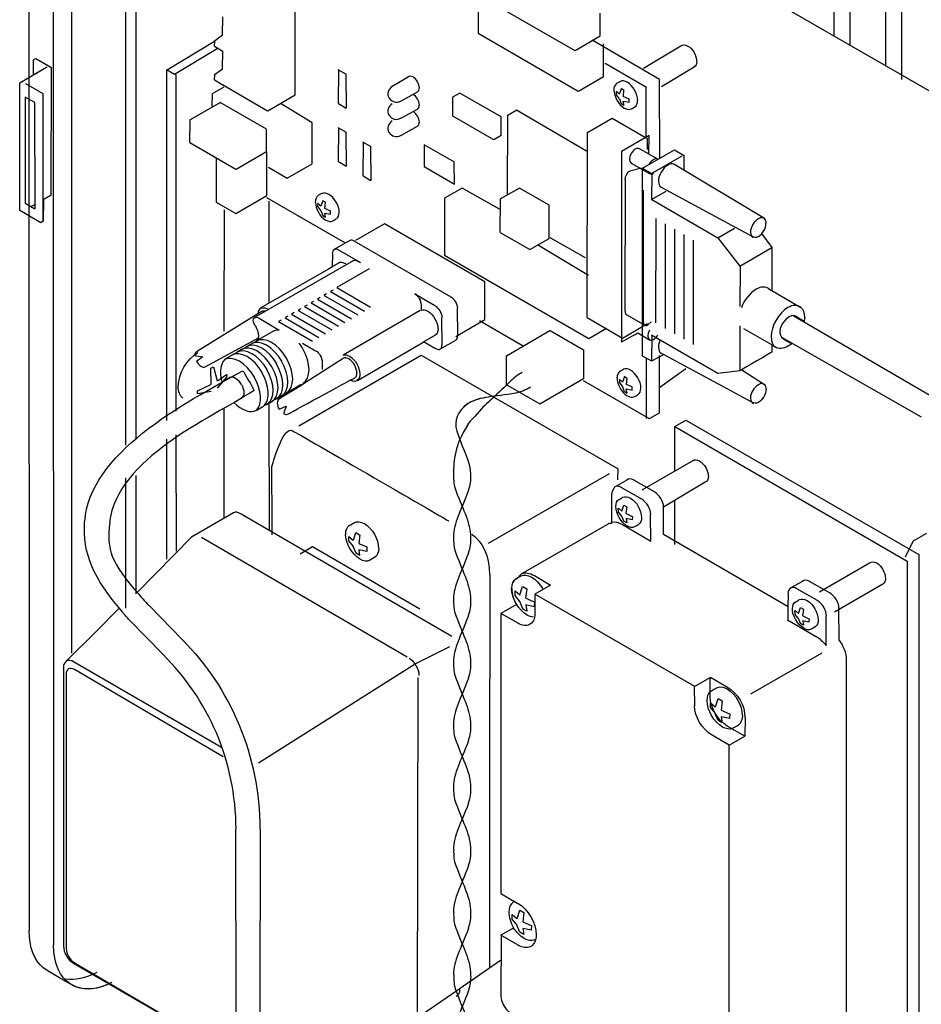
# Model space of a CAD drawing. Extents: x 14 to 203, y 6 to 269.
# Drawn here: x 14 to 70, y 113 to 173 of the extents above; entities that cross this region are included whole.
import ezdxf

# ---------------------------------------------------------------- set-up
doc = ezdxf.new("R2010")
doc.units = 0
doc.header["$MEASUREMENT"] = 0
doc.layers.add('FOREGROUND', color=160, linetype='CONTINUOUS')

msp = doc.modelspace()

# ---------------------------------------------------------------- linework, layer by layer
at = {"layer": 'FOREGROUND', "color": 7}
for p, q in [((68.297, 222.395), (68.291, 169.436)), ((67.316, 221.845), (67.311, 170.259)), ((65.142, 171.494), (65.137, 220.626)), ((64.161, 172.067), (64.156, 220.076)), ((17.456, 134.289), (17.449, 195.136)), ((14.853, 117.273), (14.845, 194.744)), ((16.35, 116.408), (16.339, 193.88)), ((21.402, 147.391), (21.398, 192.856)), ((29.556, 192.087), (73.381, 166.774)), ((20.761, 147.032), (20.756, 191.75)), ((31.146, 168.497), (31.14, 177.079)), ((42.771, 174.397), (48.281, 171.208)), ((42.356, 174.277), (42.345, 172.271)), ((26.684, 173.268), (26.673, 172.138)), ((49.828, 172.099), (49.822, 173.493)), ((26.685, 172.138), (26.182, 171.76)), ((42.356, 172.271), (48.491, 168.722)), ((48.292, 171.208), (49.823, 172.099)), ((26.193, 171.76), (23.255, 169.984)), ((26.193, 171.76), (26.182, 171.476)), ((26.193, 171.476), (26.673, 171.193)), ((53.472, 169.427), (49.345, 171.847)), ((50.039, 169.612), (50.033, 171.618)), ((52.476, 170.127), (54.765, 171.481)), ((26.364, 171.298), (23.741, 169.735)), ((26.685, 171.193), (26.674, 170.063)), ((14.272, 169.228), (15.912, 170.181)), ((15.105, 169.71), (15.1, 170.64)), ((15.923, 170.181), (15.1, 169.71)), ((15.111, 170.64), (15.245, 170.723)), ((15.256, 170.723), (16.173, 170.174)), ((16.184, 170.174), (16.173, 162.348)), ((52.667, 168.934), (50.128, 170.4)), ((55.589, 170.186), (53.578, 168.981)), ((23.752, 169.735), (23.249, 170.018)), ((23.266, 169.984), (23.259, 148.537)), ((23.858, 149.1), (23.85, 169.736)), ((26.685, 170.063), (26.182, 169.685)), ((26.193, 169.685), (26.182, 169.402)), ((34.282, 169.745), (33.78, 170.028)), ((33.791, 170.028), (33.781, 167.963)), ((34.278, 167.68), (34.271, 169.745)), ((38.062, 169.579), (37.077, 168.998)), ((48.502, 168.722), (50.033, 169.612)), ((14.272, 161.402), (14.261, 169.228)), ((15.704, 168.544), (14.645, 169.173)), ((26.775, 168.958), (26.049, 168.546)), ((26.193, 169.402), (26.674, 169.118)), ((26.685, 169.118), (29.445, 167.518)), ((52.657, 165.903), (52.656, 168.934)), ((53.478, 164.615), (53.461, 169.427)), ((14.604, 168.345), (14.593, 161.842)), ((15.194, 168.011), (14.593, 168.345)), ((15.709, 160.718), (15.693, 168.544)), ((26.06, 168.546), (26.043, 167.78)), ((29.456, 167.518), (31.14, 168.497)), ((37.612, 168.109), (38.636, 168.671)), ((41.239, 168.6), (40.774, 168.338)), ((40.785, 168.338), (40.774, 167.204)), ((43.764, 167.142), (41.228, 168.6)), ((50.813, 168.687), (50.802, 168.492)), ((51.009, 168.523), (50.802, 168.687)), ((50.813, 168.492), (50.998, 168.244)), ((51.126, 168.867), (50.998, 168.523)), ((51.295, 168.77), (51.115, 168.867)), ((51.607, 168.229), (51.24, 168.384)), ((51.251, 168.384), (51.284, 168.77)), ((15.2, 161.508), (15.189, 168.011)), ((26.561, 168.012), (24.673, 166.928)), ((29.393, 166.377), (26.55, 168.012)), ((32.185, 166.777), (30.277, 167.94)), ((33.792, 167.963), (34.272, 167.68)), ((51.009, 168.244), (51.115, 167.951)), ((51.126, 167.951), (51.284, 167.853)), ((51.295, 167.853), (51.24, 168.105)), ((51.251, 168.105), (51.596, 168.033)), ((51.602, 168.033), (51.596, 168.229)), ((37.612, 167.054), (38.636, 167.617)), ((40.785, 167.204), (43.3, 165.746)), ((43.759, 166.008), (43.753, 167.142)), ((44.722, 167.54), (44.14, 167.21)), ((44.151, 167.21), (44.14, 162.368)), ((49.001, 165.045), (44.711, 167.54)), ((24.684, 166.928), (24.673, 165.565)), ((32.18, 164.265), (32.174, 166.777)), ((37.612, 166), (38.636, 166.563)), ((50.569, 167.036), (49.016, 166.146)), ((52.744, 165.781), (50.558, 167.036)), ((29.388, 165.013), (29.382, 166.377)), ((34.284, 166.181), (33.782, 166.465)), ((33.793, 166.465), (33.783, 164.4)), ((34.279, 164.116), (34.273, 166.181)), ((43.311, 165.746), (43.754, 166.008)), ((49.027, 166.146), (49.017, 154.841)), ((52.841, 165.994), (51.134, 165.015)), ((52.821, 164.85), (52.83, 165.994)), ((24.684, 165.565), (27.505, 163.929)), ((35.791, 165.31), (35.289, 165.594)), ((35.301, 165.594), (35.29, 163.529)), ((35.787, 163.245), (35.78, 165.31)), ((40.904, 164.358), (39.035, 165.432)), ((39.046, 165.432), (39.036, 164.096)), ((52.739, 165.144), (52.733, 165.781)), ((27.516, 163.929), (29.382, 165.013)), ((29.408, 162.319), (29.402, 165.005)), ((51.145, 165.015), (51.134, 153.342)), ((52.832, 164.845), (52.236, 165.186)), ((52.427, 163.989), (54.382, 165.123)), ((53.363, 164.54), (52.815, 164.85)), ((52.983, 163.665), (54.861, 164.752)), ((54.393, 165.123), (54.942, 164.799)), ((54.953, 164.799), (54.952, 163.921)), ((26.308, 164.596), (26.297, 161.91)), ((30.655, 163.382), (32.174, 164.265)), ((33.794, 164.4), (34.274, 164.116)), ((39.047, 164.096), (40.894, 163.022)), ((40.899, 163.022), (40.893, 164.358)), ((51.733, 164.306), (52.845, 163.661)), ((59.902, 160.903), (54.347, 164.246)), ((29.508, 164.064), (30.644, 163.382)), ((35.301, 163.529), (35.781, 163.245)), ((52.365, 163.987), (51.647, 163.819)), ((52.427, 152.485), (52.416, 163.989)), ((52.425, 163.989), (52.977, 163.665)), ((52.988, 163.665), (52.977, 162.069)), ((51.355, 163.294), (51.344, 155.231)), ((16.184, 162.348), (15.699, 162.062)), ((27.507, 161.218), (29.402, 162.319)), ((41.38, 162.78), (40.289, 162.156)), ((43.663, 161.481), (41.369, 162.78)), ((44.887, 162.772), (43.69, 162.087)), ((46.71, 161.719), (44.876, 162.772)), ((52.472, 162.649), (52.461, 154.586)), ((52.983, 162.069), (53.883, 162.592)), ((53.571, 162.826), (59.157, 159.803)), ((14.604, 161.842), (15.189, 161.508)), ((15.167, 161.752), (14.955, 161.649)), ((15.71, 162.062), (15.693, 160.739)), ((26.308, 161.91), (27.495, 161.218)), ((29.383, 162.207), (34.212, 159.416)), ((29.555, 155.722), (29.555, 161.969)), ((32.524, 161.823), (32.513, 161.627)), ((32.72, 161.659), (32.513, 161.823)), ((32.837, 162.003), (32.709, 161.659)), ((33.006, 161.905), (32.826, 162.003)), ((32.962, 161.519), (32.995, 161.905)), ((40.3, 162.156), (40.289, 158.673)), ((43.701, 162.087), (43.69, 160.062)), ((46.705, 159.694), (46.699, 161.719)), ((52.988, 162.069), (57.038, 159.724)), ((15.559, 160.656), (14.261, 161.402)), ((26.781, 161.441), (26.777, 154.001)), ((32.524, 161.627), (32.709, 161.38)), ((32.72, 161.38), (32.826, 161.086)), ((32.837, 161.086), (32.995, 160.989)), ((33.318, 161.364), (32.951, 161.519)), ((33.006, 160.989), (32.951, 161.24)), ((32.962, 161.24), (33.307, 161.169)), ((33.313, 161.169), (33.307, 161.364)), ((15.704, 160.739), (15.548, 160.656)), ((36.615, 160.58), (34.828, 159.555)), ((42.771, 157.025), (36.604, 160.58)), ((53.236, 160.918), (53.229, 154.512)), ((53.811, 160.586), (53.804, 154.18)), ((43.701, 160.062), (45.514, 159.009)), ((54.386, 160.254), (54.379, 153.849)), ((54.96, 159.922), (54.954, 153.517)), ((57.043, 159.724), (58.061, 160.315)), ((59.708, 159.985), (60.344, 159.126)), ((34.492, 159.562), (33.531, 159.014)), ((40.699, 156.102), (34.761, 159.524)), ((45.525, 159.009), (46.7, 159.694)), ((46.048, 159.273), (49.121, 157.448)), ((48.937, 158.496), (46.769, 159.724)), ((55.535, 159.591), (55.528, 153.185)), ((57.049, 159.724), (58.388, 157.991)), ((33.423, 158.745), (33.412, 157.96)), ((35.161, 158.19), (33.807, 158.969)), ((40.3, 158.673), (49.128, 153.569)), ((58.394, 157.991), (60.353, 159.126)), ((60.355, 159.126), (60.344, 156.496)), ((34.552, 158.243), (28.655, 154.845)), ((33.875, 158.213), (33.19, 157.822)), ((34.229, 158.147), (34.239, 158.134)), ((33.418, 157.96), (29.039, 155.437)), ((35.68, 157.828), (33.685, 156.681)), ((58.399, 157.991), (58.389, 155.51)), ((42.766, 154.717), (42.76, 157.025)), ((33.069, 156.296), (32.9, 156.203)), ((33.467, 156.525), (33.298, 156.433)), ((33.309, 156.433), (35.38, 155.231)), ((33.696, 156.681), (35.766, 155.479)), ((39.744, 155.547), (38.473, 156.274)), ((60.155, 156.603), (60.335, 156.496)), ((60.355, 156.496), (62.115, 155.468)), ((32.273, 155.836), (32.105, 155.744)), ((32.116, 155.744), (34.187, 154.542)), ((32.671, 156.066), (32.503, 155.974)), ((32.514, 155.974), (34.584, 154.772)), ((32.912, 156.203), (34.982, 155.002)), ((28.859, 155.063), (25.089, 152.747)), ((29.098, 155.212), (28.848, 155.063)), ((31.08, 155.147), (30.912, 155.055)), ((30.923, 155.055), (32.994, 153.853)), ((31.478, 155.377), (31.31, 155.285)), ((31.321, 155.285), (33.391, 154.083)), ((31.875, 155.607), (31.707, 155.515)), ((31.718, 155.515), (33.789, 154.313)), ((38.805, 155.266), (34.075, 152.538)), ((38.869, 155.613), (38.858, 155.298)), ((41.103, 153.719), (41.092, 155.402)), ((28.938, 154.809), (30.159, 154.07)), ((30.284, 154.688), (30.116, 154.596)), ((30.127, 154.596), (32.198, 153.394)), ((30.682, 154.918), (30.514, 154.826)), ((30.525, 154.826), (32.596, 153.624)), ((40.148, 153.163), (40.137, 154.847)), ((40.995, 153.691), (42.76, 154.717)), ((42.434, 154.665), (45.121, 153.112)), ((49.028, 154.841), (51.192, 153.585)), ((51.203, 153.585), (52.733, 154.475)), ((51.46, 155.014), (52.562, 154.372)), ((52.775, 154.411), (52.952, 154.585)), ((70.277, 149.927), (61.648, 154.958)), ((62.333, 154.608), (61.887, 154.863)), ((29.773, 153.985), (28.82, 153.439)), ((44.094, 152.504), (46.752, 154.045)), ((46.758, 154.045), (48.803, 152.861)), ((49.139, 153.569), (50.208, 154.192)), ((52.13, 153.899), (52.845, 153.48)), ((58.394, 154.326), (58.389, 151.585)), ((60.341, 153.165), (58.636, 154.147)), ((25.629, 151.832), (28.885, 153.601)), ((28.499, 153.244), (28.188, 153.073)), ((28.679, 153.309), (28.647, 153.309)), ((31.586, 153.277), (32.389, 152.811)), ((34.959, 150.986), (39.034, 153.349)), ((39.694, 153.747), (39.01, 153.355)), ((39.046, 153.349), (39.743, 152.94)), ((40.044, 152.921), (40.98, 153.461)), ((52.988, 153.757), (52.977, 152.161)), ((57.049, 151.412), (52.977, 153.757)), ((60.942, 153.635), (69.501, 148.758)), ((61.163, 153.475), (61.552, 153.244)), ((27.876, 152.886), (27.565, 152.714)), ((27.9, 152.899), (27.588, 152.727)), ((28.475, 153.232), (28.165, 153.059)), ((48.814, 152.861), (48.804, 151.084)), ((53.571, 152.661), (53.716, 152.577)), ((60.355, 153.158), (60.344, 152.72)), ((60.58, 153.03), (60.344, 153.158)), ((24.996, 152.527), (25.47, 152.43)), ((25.481, 152.43), (25.09, 152.152)), ((27.319, 152.563), (26.937, 152.351)), ((31.357, 148.202), (38.863, 152.542)), ((34.088, 152.34), (31.528, 150.693)), ((38.869, 152.542), (50.897, 145.594)), ((44.094, 150.727), (44.083, 152.504)), ((52.988, 152.161), (52.416, 152.485)), ((52.661, 148.652), (52.66, 152.368)), ((53.727, 152.577), (52.977, 152.161)), ((53.467, 149.011), (53.466, 152.516)), ((59.168, 149.638), (53.716, 152.577)), ((25.993, 150.741), (25.964, 151.734)), ((26.132, 151.823), (26.36, 150.957)), ((55.077, 151.694), (53.49, 150.548)), ((58.4, 151.585), (57.038, 151.412)), ((58.508, 151.649), (58.389, 151.585)), ((58.516, 151.649), (59.891, 150.738)), ((26.942, 151.181), (26.36, 150.526)), ((26.372, 150.957), (26.936, 151.36)), ((26.657, 150.905), (27.108, 151.171)), ((34.543, 151.022), (34.773, 151.134)), ((48.815, 151.084), (46.134, 149.542)), ((48.795, 150.989), (52.839, 148.652)), ((51.005, 151.05), (50.994, 150.855)), ((51.201, 150.886), (50.994, 151.05)), ((51.005, 150.855), (51.19, 150.607)), ((51.318, 151.23), (51.19, 150.886)), ((51.487, 151.133), (51.307, 151.23)), ((51.443, 150.747), (51.476, 151.133)), ((25.993, 150.311), (25.149, 150.164)), ((25.16, 150.343), (25.982, 150.741)), ((31.539, 150.693), (30.14, 149.838)), ((30.635, 150.236), (31.471, 150.731)), ((31.482, 150.731), (31.528, 150.693)), ((46.145, 149.542), (44.083, 150.727)), ((51.201, 150.607), (51.307, 150.314)), ((51.318, 150.314), (51.476, 150.216)), ((51.799, 150.592), (51.432, 150.747)), ((51.487, 150.216), (51.432, 150.467)), ((51.443, 150.467), (51.788, 150.396)), ((51.794, 150.396), (51.788, 150.592)), ((27.851, 149.902), (27.379, 149.637)), ((29.409, 149.531), (29.703, 149.704)), ((29.437, 149.544), (29.726, 149.717)), ((30.008, 149.876), (30.302, 150.049)), ((30.036, 149.89), (30.325, 150.063)), ((26.774, 149.245), (26.773, 147.9)), ((28.786, 149.168), (29.127, 149.371)), ((29.558, 141.815), (29.557, 149.509)), ((30.164, 149.221), (30.583, 149.411)), ((30.595, 149.411), (30.425, 148.942)), ((52.85, 148.652), (53.461, 149.011)), ((54.409, 148.177), (55.07, 148.565)), ((55.076, 148.565), (69.346, 140.323)), ((26.773, 147.9), (26.77, 142.544)), ((54.412, 145.433), (54.398, 148.177)), ((54.404, 148.177), (68.633, 139.911)), ((23.259, 147.384), (23.257, 140.041)), ((23.861, 140.524), (23.858, 147.657)), ((52.398, 144.283), (55.486, 146.069)), ((50.908, 145.594), (50.898, 144.903)), ((20.762, 137.037), (20.761, 145.023)), ((21.403, 137.917), (21.403, 145.16)), ((42.995, 141.016), (50.395, 145.292)), ((51.471, 144.886), (50.742, 144.481)), ((53.168, 144.163), (51.9, 144.889)), ((52.386, 143.711), (51.118, 144.438)), ((56.27, 144.749), (53.714, 143.218)), ((50.533, 143.993), (50.522, 143.189)), ((54.412, 140.935), (54.398, 143.679)), ((50.533, 143.189), (50.522, 142.225)), ((50.95, 142.945), (50.939, 143.156)), ((50.95, 143.156), (51.15, 142.979)), ((51.161, 142.979), (51.276, 143.351)), ((51.281, 143.351), (51.459, 143.245)), ((51.47, 143.245), (51.411, 142.828)), ((53.714, 141.548), (53.703, 143.218)), ((27.37, 142.883), (24.784, 141.394)), ((40.748, 135.299), (27.839, 142.793)), ((51.161, 142.678), (50.939, 142.945)), ((51.287, 142.361), (51.15, 142.678)), ((51.807, 142.45), (51.411, 142.527)), ((51.422, 142.828), (51.796, 142.661)), ((51.422, 142.527), (51.459, 142.256)), ((51.807, 142.661), (51.796, 142.45)), ((52.926, 141.15), (52.921, 142.766)), ((50.379, 142.218), (45.05, 139.152)), ((51.207, 142.153), (52.93, 141.151)), ((51.47, 142.256), (51.276, 142.361)), ((24.795, 141.394), (21.457, 137.999)), ((38.01, 134.029), (25.4, 141.376)), ((34.437, 141.153), (34.426, 141.423)), ((34.437, 141.423), (34.697, 141.197)), ((34.708, 141.197), (34.858, 141.673)), ((34.864, 141.673), (35.092, 141.538)), ((35.103, 141.538), (35.032, 141.003)), ((61.342, 137.127), (53.703, 141.548)), ((69.822, 141.605), (68.957, 141.126)), ((31.441, 140.361), (32.2, 140.806)), ((32.205, 140.806), (38.781, 137.005)), ((34.708, 140.81), (34.426, 141.153)), ((34.869, 140.405), (34.697, 140.81)), ((35.536, 140.519), (35.032, 140.617)), ((35.043, 141.003), (35.525, 140.789)), ((35.043, 140.617), (35.092, 140.269)), ((35.535, 140.789), (35.525, 140.519)), ((68.993, 141.126), (68.511, 140.163)), ((35.103, 140.269), (34.858, 140.405)), ((69.357, 140.323), (69.346, 107.97)), ((63.275, 138.038), (66.333, 139.806)), ((68.644, 139.911), (68.633, 107.558)), ((45.8, 139.031), (46.776, 138.448)), ((44.914, 137.852), (45.075, 138.361)), ((45.081, 138.361), (45.326, 138.217)), ((45.337, 138.217), (45.261, 137.645)), ((46.784, 138.449), (45.824, 137.897)), ((62.232, 138.676), (61.516, 138.276)), ((63.145, 137.499), (61.877, 138.225)), ((63.927, 137.951), (62.659, 138.677)), ((67.157, 138.511), (64.179, 136.798)), ((44.624, 137.805), (44.613, 138.094)), ((44.914, 137.438), (44.613, 137.805)), ((44.624, 138.094), (44.903, 137.852)), ((45.272, 137.645), (45.788, 137.415)), ((55.622, 132.244), (45.822, 137.897)), ((45.835, 137.897), (45.822, 136.715)), ((61.342, 137.91), (61.331, 137.127)), ((20.332, 137.009), (18.931, 135.59)), ((22.186, 137.196), (24.228, 135.1)), ((44.704, 137.269), (43.741, 136.72)), ((45.086, 137.004), (44.903, 137.438)), ((45.337, 136.859), (45.075, 137.004)), ((45.799, 137.126), (45.261, 137.231)), ((45.272, 137.231), (45.326, 136.859)), ((45.799, 137.415), (45.788, 137.126)), ((61.337, 137.127), (61.331, 136.24)), ((61.984, 136.711), (62.099, 137.082)), ((62.104, 137.082), (62.281, 136.977)), ((62.292, 136.977), (62.234, 136.56)), ((64.473, 135.12), (64.462, 137.006)), ((44.796, 136.116), (43.74, 136.72)), ((43.752, 136.72), (43.74, 119.558)), ((61.772, 136.677), (61.761, 136.888)), ((61.984, 136.409), (61.761, 136.677)), ((61.772, 136.888), (61.973, 136.711)), ((62.11, 136.092), (61.973, 136.409)), ((62.245, 136.56), (62.619, 136.393)), ((62.63, 136.393), (62.619, 136.182)), ((63.686, 134.724), (63.68, 136.554)), ((23.055, 134.198), (20.984, 136.296)), ((61.31, 136.316), (63.032, 135.318)), ((62.292, 135.987), (62.099, 136.092)), ((62.63, 136.182), (62.234, 136.259)), ((62.245, 136.259), (62.281, 135.987)), ((18.931, 135.59), (17.178, 133.856)), ((40.587, 134.676), (38.546, 133.637)), ((59.063, 131.783), (63.432, 134.308)), ((16.949, 133.366), (16.946, 128.823)), ((16.949, 133.394), (16.949, 133.366)), ((17.178, 133.856), (17.102, 133.781)), ((17.15, 133.804), (17.109, 133.781)), ((26.635, 128.499), (17.549, 133.747)), ((38.558, 133.637), (28.888, 127.531)), ((64.929, 106.626), (64.918, 133.846)), ((17.111, 132.986), (17.107, 123.287)), ((26.723, 127.926), (17.609, 133.28)), ((38.629, 112.051), (38.682, 132.786)), ((55.617, 132.244), (56.57, 132.797)), ((56.577, 131.613), (56.566, 132.795)), ((56.581, 132.803), (57.625, 132.197)), ((55.623, 131.062), (55.611, 132.244)), ((56.598, 130.947), (56.587, 131.236)), ((56.888, 130.58), (56.587, 130.947)), ((56.598, 131.236), (56.877, 130.994)), ((56.888, 130.994), (57.05, 131.503)), ((57.055, 131.503), (57.3, 131.359)), ((57.311, 131.359), (57.235, 130.787)), ((57.061, 130.146), (56.877, 130.58)), ((57.774, 130.268), (57.235, 130.373)), ((57.246, 130.787), (57.763, 130.557)), ((57.246, 130.373), (57.3, 130.001)), ((57.774, 130.557), (57.763, 130.268)), ((58.71, 130.337), (58.699, 129.2)), ((57.311, 130.001), (57.05, 130.146)), ((58.693, 129.191), (57.603, 129.817)), ((57.743, 128.64), (56.649, 129.266)), ((57.737, 128.64), (58.692, 129.195)), ((16.946, 128.823), (16.938, 116.337)), ((57.738, 111.481), (57.732, 128.64)), ((17.107, 123.287), (17.104, 116.189)), ((27.515, 112.289), (27.509, 123.49)), ((28.99, 123.49), (28.985, 112.289)), ((43.751, 119.558), (44.583, 119.071)), ((44.588, 119.071), (44.793, 118.95)), ((44.446, 117.985), (44.435, 118.275)), ((44.446, 118.275), (44.725, 118.032)), ((44.736, 118.032), (44.898, 118.542)), ((44.903, 118.542), (45.149, 118.397)), ((45.16, 118.397), (45.083, 117.825)), ((44.736, 117.618), (44.435, 117.985)), ((45.094, 117.825), (45.611, 117.596)), ((44.53, 117.46), (43.743, 116.996)), ((44.909, 117.184), (44.725, 117.618)), ((45.16, 117.039), (44.898, 117.184)), ((45.622, 117.306), (45.083, 117.412)), ((45.094, 117.412), (45.149, 117.039)), ((45.622, 117.596), (45.611, 117.306)), ((44.804, 116.39), (43.742, 116.996)), ((43.754, 116.996), (43.75, 113.237)), ((17.561, 115.278), (27.135, 109.744)), ((17.625, 115.307), (27.211, 109.709)), ((40.712, 113.391), (43.722, 115.469)), ((38.755, 112.041), (40.712, 113.391))]:
    msp.add_line(p, q, dxfattribs=at)
for points in [[(54.776, 171.481), (54.875, 171.575), (55.021, 171.582), (55.198, 171.48)], [(55.209, 171.48), (55.509, 171.307), (55.741, 170.886), (55.741, 170.54)], [(55.752, 170.54), (55.752, 170.364), (55.679, 170.242), (55.578, 170.186)], [(38.372, 169.582), (38.245, 169.655), (38.121, 169.649), (38.051, 169.579)], [(38.755, 168.917), (38.755, 169.162), (38.572, 169.459), (38.361, 169.582)], [(37.088, 168.998), (36.842, 168.856), (36.747, 168.542), (36.889, 168.297)], [(50.828, 169.166), (50.732, 169.094), (50.664, 168.96), (50.664, 168.778)], [(51.078, 169.312), (51.035, 169.292), (50.857, 169.197), (50.817, 169.166)], [(51.5, 169.255), (51.338, 169.348), (51.179, 169.363), (51.066, 169.312)], [(52.133, 168.159), (52.133, 168.562), (51.839, 169.053), (51.489, 169.255)], [(38.755, 167.863), (38.755, 168.107), (38.572, 168.405), (38.361, 168.527)], [(38.642, 168.671), (38.709, 168.712), (38.744, 168.797), (38.744, 168.917)], [(50.675, 168.778), (50.675, 168.375), (50.947, 167.884), (51.296, 167.682)], [(37.088, 167.944), (36.842, 167.802), (36.747, 167.488), (36.889, 167.242)], [(36.9, 168.297), (37.042, 168.051), (37.355, 167.967), (37.601, 168.109)], [(38.642, 167.617), (38.709, 167.658), (38.744, 167.743), (38.744, 167.863)], [(51.746, 167.633), (51.782, 167.652), (51.912, 167.734), (51.947, 167.756)], [(51.958, 167.756), (52.066, 167.824), (52.122, 167.964), (52.122, 168.159)], [(36.9, 167.242), (37.042, 166.997), (37.355, 166.912), (37.601, 167.054)], [(38.755, 166.809), (38.755, 167.053), (38.572, 167.351), (38.361, 167.473)], [(51.302, 167.682), (51.472, 167.584), (51.621, 167.573), (51.735, 167.633)], [(37.088, 166.89), (36.842, 166.748), (36.747, 166.434), (36.889, 166.188)], [(38.642, 166.563), (38.709, 166.604), (38.744, 166.689), (38.744, 166.809)], [(36.9, 166.188), (37.042, 165.942), (37.355, 165.858), (37.601, 166)], [(51.734, 164.894), (51.594, 164.65), (51.584, 164.387), (51.727, 164.305)], [(52.242, 165.186), (52.099, 165.269), (51.864, 165.137), (51.723, 164.894)], [(53.359, 164.542), (53.216, 164.624), (52.981, 164.492), (52.84, 164.249)], [(53.984, 164.189), (53.666, 164.006), (53.398, 163.561), (53.398, 163.194)], [(54.353, 164.246), (54.252, 164.287), (54.116, 164.272), (53.973, 164.189)], [(51.658, 163.819), (51.48, 163.765), (51.344, 163.487), (51.344, 163.294)], [(52.856, 163.661), (52.928, 163.619), (53.01, 163.632), (53.104, 163.685)], [(53.409, 163.194), (53.409, 163.015), (53.46, 162.887), (53.56, 162.826)], [(32.539, 162.302), (32.443, 162.229), (32.374, 162.096), (32.374, 161.913)], [(32.789, 162.447), (32.746, 162.428), (32.568, 162.332), (32.528, 162.302)], [(33.211, 162.39), (33.049, 162.484), (32.889, 162.499), (32.777, 162.447)], [(33.844, 161.295), (33.844, 161.698), (33.549, 162.188), (33.2, 162.39)], [(32.385, 161.913), (32.385, 161.51), (32.658, 161.019), (33.007, 160.818)], [(33.669, 160.891), (33.777, 160.96), (33.833, 161.099), (33.833, 161.295)], [(33.012, 160.818), (33.183, 160.719), (33.332, 160.708), (33.446, 160.769)], [(33.457, 160.769), (33.493, 160.788), (33.623, 160.869), (33.658, 160.891)], [(59.524, 160.895), (59.261, 160.744), (59.038, 160.376), (59.038, 160.073)], [(59.89, 160.903), (59.803, 160.979), (59.663, 160.982), (59.513, 160.895)], [(59.524, 159.799), (59.786, 159.95), (59.988, 160.318), (59.988, 160.621)], [(59.999, 160.621), (59.999, 160.75), (59.949, 160.846), (59.891, 160.903)], [(59.049, 160.073), (59.049, 159.897), (59.11, 159.782), (59.221, 159.746)], [(34.772, 159.524), (34.665, 159.586), (34.556, 159.594), (34.481, 159.562)], [(59.168, 159.803), (59.249, 159.777), (59.403, 159.735), (59.513, 159.799)], [(33.542, 159.014), (33.467, 158.972), (33.412, 158.876), (33.412, 158.745)], [(33.818, 158.969), (33.703, 159.035), (33.588, 159.04), (33.515, 158.994)], [(33.796, 158.198), (33.907, 158.255), (34.052, 158.242), (34.218, 158.147)], [(35.161, 158.19), (34.742, 158.413), (34.812, 158.368), (34.541, 158.243)], [(38.467, 156.308), (38.687, 156.177), (38.858, 155.867), (38.858, 155.613)], [(59.388, 156.573), (59.002, 156.35), (58.655, 155.91), (58.48, 155.444)], [(60.171, 156.602), (59.983, 156.754), (59.694, 156.756), (59.377, 156.573)], [(41.103, 155.402), (41.103, 155.66), (40.911, 155.973), (40.688, 156.102)], [(29.05, 155.437), (28.939, 155.377), (28.856, 155.248), (28.848, 155.063)], [(29.316, 155.231), (29.234, 155.253), (29.152, 155.249), (29.087, 155.212)], [(29.092, 155.412), (29.2, 155.455), (29.334, 155.436), (29.487, 155.348)], [(38.869, 155.298), (38.978, 155.341), (39.107, 155.324), (39.26, 155.235)], [(39.271, 155.235), (39.616, 155.036), (39.885, 154.552), (39.885, 154.154)], [(40.148, 154.847), (40.148, 155.104), (39.956, 155.418), (39.733, 155.547)], [(51.355, 155.231), (51.355, 155.124), (51.387, 155.042), (51.454, 155.012)], [(61.335, 155.45), (60.769, 155.123), (60.299, 154.328), (60.299, 153.675)], [(62.117, 155.478), (61.929, 155.63), (61.641, 155.632), (61.324, 155.45)], [(62.126, 155.468), (62.268, 155.348), (62.349, 155.146), (62.349, 154.858)], [(28.648, 154.422), (28.527, 154.635), (28.545, 154.769), (28.633, 154.826)], [(28.639, 154.826), (28.714, 154.875), (28.825, 154.869), (28.927, 154.809)], [(52.472, 154.586), (52.472, 154.484), (52.5, 154.404), (52.565, 154.377)], [(61.416, 154.885), (61.098, 154.701), (60.788, 154.252), (60.829, 153.886)], [(61.898, 154.863), (61.795, 154.984), (61.607, 155.001), (61.405, 154.885)], [(62.36, 154.858), (62.36, 154.777), (62.341, 154.693), (62.328, 154.608)], [(28.765, 154.244), (28.729, 154.307), (28.677, 154.365), (28.637, 154.422)], [(28.758, 153.396), (28.963, 153.514), (28.956, 153.894), (28.754, 154.244)], [(30.164, 154.07), (30.022, 154.079), (29.884, 154.052), (29.768, 153.985)], [(39.896, 154.154), (39.896, 153.947), (39.809, 153.804), (39.691, 153.747)], [(51.145, 153.342), (51.145, 153.342), (52.116, 153.893), (52.119, 153.899)], [(52.573, 154.372), (52.627, 154.343), (52.687, 154.351), (52.764, 154.411)], [(52.851, 154.068), (52.711, 153.825), (52.702, 153.561), (52.844, 153.479)], [(60.84, 153.886), (60.862, 153.691), (61, 153.579), (61.152, 153.475)], [(30.014, 152), (29.507, 152.879), (28.673, 153.353), (28.165, 153.059)], [(30.314, 152.173), (29.807, 153.051), (28.972, 153.526), (28.464, 153.232)], [(28.658, 153.309), (28.602, 153.295), (28.538, 153.274), (28.488, 153.244)], [(28.775, 153.405), (28.723, 153.375), (28.665, 153.338), (28.627, 153.29)], [(28.896, 153.601), (28.843, 153.399), (28.712, 153.392), (28.668, 153.309)], [(30.613, 152.346), (30.106, 153.224), (29.272, 153.699), (28.764, 153.405)], [(31.618, 152.926), (31.548, 153.047), (31.46, 153.161), (31.38, 153.266)], [(40.991, 153.461), (41.06, 153.504), (41.092, 153.593), (41.092, 153.719)], [(52.856, 153.48), (52.998, 153.398), (53.215, 153.527), (53.356, 153.77)], [(53.501, 153.455), (53.439, 153.314), (53.398, 153.166), (53.398, 153.029)], [(60.31, 153.675), (60.31, 153.366), (60.401, 153.144), (60.569, 153.03)], [(61.563, 153.244), (61.489, 153.182), (61.402, 153.128), (61.324, 153.083)], [(23.98, 150.627), (23.98, 151.388), (24.508, 152.313), (25.167, 152.693)], [(25.1, 152.747), (25.033, 152.709), (24.988, 152.628), (24.985, 152.527)], [(29.116, 151.481), (28.608, 152.36), (27.774, 152.834), (27.266, 152.541)], [(27.576, 152.714), (27.525, 152.684), (27.467, 152.647), (27.429, 152.599)], [(27.6, 152.727), (27.548, 152.697), (27.49, 152.66), (27.449, 152.618)], [(29.415, 151.654), (28.908, 152.533), (28.074, 153.007), (27.565, 152.714)], [(29.715, 151.827), (29.208, 152.706), (28.373, 153.18), (27.865, 152.886)], [(28.059, 152.963), (28.003, 152.949), (27.939, 152.928), (27.889, 152.899)], [(28.176, 153.059), (28.123, 153.029), (28.064, 152.991), (28.026, 152.942)], [(28.199, 153.073), (28.147, 153.043), (28.089, 153.006), (28.048, 152.963)], [(31.61, 150.803), (32.118, 151.097), (32.114, 152.047), (31.607, 152.926)], [(32.4, 152.811), (32.623, 152.682), (32.793, 152.368), (32.793, 152.111)], [(39.754, 152.94), (39.87, 152.873), (39.963, 152.869), (40.033, 152.921)], [(40.016, 152.897), (40.094, 152.938), (40.137, 153.03), (40.137, 153.163)], [(53.409, 153.029), (53.409, 152.85), (53.46, 152.722), (53.56, 152.661)], [(60.355, 152.72), (60.355, 152.72), (58.499, 151.649), (58.505, 151.649)], [(61.335, 153.083), (61.036, 152.911), (60.756, 152.903), (60.569, 153.03)], [(25.101, 152.152), (25.253, 151.888), (25.475, 151.75), (25.618, 151.832)], [(26.948, 152.351), (26.57, 152.133), (26.462, 151.55), (26.646, 150.905)], [(28.645, 151.194), (28.138, 152.073), (27.303, 152.547), (26.795, 152.254)], [(27.46, 152.618), (27.411, 152.605), (27.353, 152.587), (27.308, 152.563)], [(30.313, 150.049), (30.821, 150.343), (30.81, 151.294), (30.303, 152.173)], [(30.612, 150.224), (31.12, 150.517), (31.11, 151.467), (30.602, 152.346)], [(32.804, 152.111), (32.804, 152.111), (32.793, 151.646), (32.796, 151.652)], [(34.075, 152.535), (34.184, 152.577), (34.318, 152.559), (34.471, 152.47)], [(34.782, 151.938), (34.59, 152.27), (34.269, 152.45), (34.077, 152.34)], [(34.482, 152.47), (34.827, 152.271), (35.096, 151.787), (35.096, 151.389)], [(18.251, 142.34), (18.482, 146.488), (24.279, 149.593), (27.936, 151.574)], [(25.975, 151.734), (26.027, 151.769), (26.069, 151.799), (26.121, 151.823)], [(27.947, 151.574), (28.166, 151.168), (28.422, 150.795), (28.616, 150.38)], [(29.231, 149.45), (29.613, 149.818), (29.567, 150.68), (29.105, 151.481)], [(29.413, 149.532), (29.922, 149.825), (29.911, 150.775), (29.404, 151.654)], [(29.714, 149.704), (30.222, 149.997), (30.211, 150.948), (29.704, 151.827)], [(30.012, 149.878), (30.521, 150.171), (30.511, 151.121), (30.003, 152)], [(34.784, 151.134), (34.975, 151.245), (34.963, 151.606), (34.771, 151.938)], [(45.045, 151.482), (44.759, 151.33), (44.504, 151.117), (44.271, 150.883)], [(51.02, 151.529), (50.925, 151.457), (50.856, 151.323), (50.856, 151.141)], [(51.27, 151.675), (51.227, 151.655), (51.049, 151.56), (51.009, 151.529)], [(51.692, 151.618), (51.53, 151.711), (51.371, 151.726), (51.259, 151.675)], [(52.325, 150.522), (52.325, 150.925), (52.031, 151.416), (51.681, 151.618)], [(26.947, 151.36), (26.952, 151.303), (26.941, 151.243), (26.936, 151.181)], [(27.119, 151.171), (27.32, 151.288), (27.637, 151.098), (27.839, 150.748)], [(28.761, 149.163), (29.143, 149.531), (29.096, 150.393), (28.634, 151.194)], [(30.679, 148.923), (30.679, 148.923), (34.54, 151.016), (34.537, 151.022)], [(34.548, 151.022), (34.707, 150.937), (34.84, 150.929), (34.948, 150.986)], [(35.107, 151.389), (35.107, 151.191), (35.026, 151.051), (34.915, 150.986)], [(44.282, 150.883), (43.329, 149.926), (42.841, 149.633), (42.166, 148.801)], [(50.867, 151.141), (50.867, 150.738), (51.139, 150.247), (51.488, 150.045)], [(28.627, 150.38), (25.879, 148.614), (20.235, 146.223), (19.764, 142.293)], [(24.259, 149.907), (24.088, 150.047), (23.974, 150.294), (23.974, 150.627)], [(25.16, 150.164), (25.155, 150.221), (25.144, 150.281), (25.149, 150.343)], [(27.85, 150.748), (28.052, 150.398), (28.042, 150.019), (27.84, 149.902)], [(30.441, 150.157), (30.499, 150.172), (30.549, 150.194), (30.601, 150.224)], [(30.464, 150.168), (30.524, 150.182), (30.571, 150.205), (30.624, 150.236)], [(44.666, 150.218), (43.267, 149.966), (42.537, 150.033), (41.72, 149.568)], [(44.666, 150.218), (43.274, 149.967), (42.544, 150.032), (41.732, 149.574)], [(45.567, 150.583), (45.292, 150.411), (44.98, 150.276), (44.655, 150.218)], [(45.563, 150.583), (45.289, 150.411), (44.98, 150.276), (44.655, 150.218)], [(52.15, 150.119), (52.258, 150.187), (52.314, 150.326), (52.314, 150.522)], [(59.524, 150.73), (59.261, 150.579), (59.038, 150.211), (59.038, 149.908)], [(59.89, 150.738), (59.803, 150.814), (59.663, 150.817), (59.513, 150.73)], [(59.999, 150.456), (59.999, 150.153), (59.775, 149.785), (59.513, 149.634)], [(59.902, 150.738), (59.96, 150.681), (59.988, 150.585), (59.988, 150.456)], [(27.39, 149.637), (27.857, 149.156), (28.397, 148.95), (28.775, 149.168)], [(29.737, 149.717), (29.785, 149.745), (29.818, 149.779), (29.855, 149.822)], [(29.839, 149.811), (29.898, 149.825), (29.949, 149.847), (30.001, 149.878)], [(29.866, 149.822), (29.926, 149.837), (29.972, 149.859), (30.025, 149.89)], [(30.151, 149.838), (30.009, 149.756), (30, 149.485), (30.153, 149.221)], [(30.336, 150.063), (30.384, 150.091), (30.417, 150.125), (30.453, 150.168)], [(51.494, 150.045), (51.664, 149.947), (51.813, 149.935), (51.927, 149.996)], [(51.938, 149.996), (51.974, 150.015), (52.104, 150.097), (52.139, 150.119)], [(59.049, 149.908), (59.049, 149.732), (59.11, 149.617), (59.221, 149.581)], [(59.524, 149.634), (59.414, 149.57), (59.238, 149.612), (59.157, 149.638)], [(29.138, 149.371), (29.186, 149.399), (29.219, 149.433), (29.255, 149.476)], [(29.243, 149.466), (29.301, 149.48), (29.35, 149.502), (29.402, 149.532)], [(29.266, 149.476), (29.326, 149.491), (29.372, 149.513), (29.426, 149.544)], [(41.737, 149.574), (41.073, 149.096), (40.853, 148.507), (41.041, 147.89)], [(41.729, 149.568), (41.077, 149.096), (40.853, 148.507), (41.041, 147.89)], [(30.436, 148.942), (30.525, 148.895), (30.601, 148.884), (30.668, 148.923)], [(42.177, 148.801), (41.995, 148.642), (41.861, 148.517), (41.684, 148.239)], [(29.724, 145.741), (29.724, 145.741), (30.374, 148.189), (30.957, 147.914)], [(30.963, 147.914), (31.547, 147.605), (40.564, 142.379), (40.564, 142.379)], [(41.695, 148.239), (40.91, 147.006), (40.847, 146.151), (40.841, 145.211)], [(41.052, 147.89), (41.466, 146.531), (41.876, 146.151), (41.882, 145.211)], [(41.052, 147.89), (41.466, 146.531), (41.876, 146.151), (41.882, 145.211)], [(55.497, 146.069), (55.596, 146.151), (55.736, 146.153), (55.905, 146.056)], [(55.916, 146.056), (56.216, 145.883), (56.448, 145.462), (56.448, 145.116)], [(29.725, 141.538), (29.732, 141.978), (29.713, 145.741), (29.713, 145.741)], [(40.846, 145.211), (40.835, 144.888), (40.864, 144.558), (40.975, 144.247)], [(41.884, 145.211), (41.895, 144.888), (41.855, 144.558), (41.744, 144.247)], [(41.884, 145.211), (41.895, 144.888), (41.855, 144.558), (41.744, 144.247)], [(51.911, 144.889), (51.73, 144.993), (51.559, 144.984), (51.46, 144.886)], [(56.459, 145.116), (56.459, 144.926), (56.374, 144.798), (56.259, 144.749)], [(41.755, 144.247), (41.273, 142.91), (40.845, 142.321), (40.839, 141.381)], [(41.755, 144.247), (41.273, 142.91), (40.845, 142.321), (40.839, 141.381)], [(40.986, 144.247), (41.468, 142.91), (41.874, 142.321), (41.88, 141.381)], [(50.753, 144.481), (50.753, 144.481), (50.522, 144.261), (50.522, 143.993)], [(51.129, 144.438), (50.983, 144.521), (50.84, 144.532), (50.742, 144.481)], [(50.791, 143.26), (50.791, 143.472), (50.858, 143.623), (50.977, 143.697)], [(50.988, 143.697), (51.025, 143.72), (51.166, 143.808), (51.205, 143.829)], [(51.217, 143.829), (51.339, 143.893), (51.494, 143.88), (51.677, 143.775)], [(51.688, 143.775), (52.066, 143.557), (52.36, 143.027), (52.36, 142.591)], [(52.932, 142.766), (52.932, 143.114), (52.677, 143.537), (52.375, 143.711)], [(53.714, 143.218), (53.714, 143.566), (53.459, 143.989), (53.157, 144.163)], [(27.85, 142.793), (27.659, 142.904), (27.47, 142.978), (27.364, 142.883)], [(51.48, 142.077), (51.102, 142.295), (50.786, 142.824), (50.786, 143.26)], [(52.371, 142.591), (52.371, 142.389), (52.294, 142.242), (52.186, 142.165)], [(20.555, 136.802), (18.753, 138.92), (18.126, 140.311), (18.24, 142.34)], [(19.775, 142.293), (19.57, 140.58), (19.905, 139.779), (21.457, 137.999)], [(34.235, 141.556), (34.235, 141.828), (34.323, 142.022), (34.475, 142.116)], [(34.486, 142.116), (34.533, 142.146), (34.717, 142.259), (34.768, 142.285)], [(34.779, 142.285), (34.936, 142.368), (35.138, 142.351), (35.372, 142.216)], [(35.383, 142.216), (35.867, 141.937), (36.248, 141.258), (36.248, 140.7)], [(50.533, 142.225), (50.461, 142.209), (50.419, 142.258), (50.368, 142.218)], [(50.548, 142.303), (50.723, 142.347), (50.941, 142.3), (51.196, 142.153)], [(51.926, 142.01), (51.806, 141.96), (51.639, 141.978), (51.469, 142.077)], [(52.197, 142.165), (52.155, 142.136), (51.965, 142.031), (51.915, 142.01)], [(35.116, 140.04), (34.633, 140.319), (34.23, 140.998), (34.23, 141.556)], [(40.846, 141.381), (40.835, 141.058), (40.864, 140.727), (40.975, 140.416)], [(40.846, 141.381), (40.835, 141.058), (40.864, 140.727), (40.975, 140.416)], [(41.884, 141.381), (41.895, 141.058), (41.855, 140.727), (41.744, 140.416)], [(41.96, 141.567), (42.602, 141.159), (43.051, 140.238), (43.049, 139.098)], [(36.259, 140.7), (36.259, 140.44), (36.163, 140.252), (36.024, 140.154)], [(35.688, 139.955), (35.535, 139.891), (35.324, 139.914), (35.105, 140.04)], [(36.035, 140.154), (35.982, 140.116), (35.741, 139.982), (35.677, 139.955)], [(41.755, 140.416), (41.273, 139.079), (40.845, 138.49), (40.839, 137.55)], [(40.986, 140.416), (41.468, 139.079), (41.874, 138.49), (41.88, 137.55)], [(40.986, 140.416), (41.468, 139.079), (41.874, 138.49), (41.88, 137.55)], [(66.344, 139.806), (66.443, 139.901), (66.589, 139.907), (66.766, 139.805)], [(66.777, 139.805), (67.077, 139.632), (67.309, 139.211), (67.309, 138.865)], [(43.06, 139.098), (43.062, 138.398), (43.05, 115.037), (43.05, 115.037)], [(44.675, 138.836), (44.513, 138.735), (44.402, 138.528), (44.402, 138.236)], [(44.413, 138.236), (44.413, 138.528), (44.502, 138.735), (44.664, 138.836)], [(44.832, 138.926), (44.76, 138.888), (44.69, 138.851), (44.664, 138.836)], [(44.675, 138.836), (44.727, 138.867), (44.924, 138.988), (44.978, 139.017)], [(45.061, 139.152), (44.966, 139.108), (44.877, 139.032), (44.821, 138.926)], [(44.99, 139.017), (45.158, 139.105), (45.375, 139.087), (45.625, 138.943)], [(45.056, 139.152), (45.242, 139.238), (45.491, 139.203), (45.789, 139.031)], [(45.636, 138.943), (45.897, 138.792), (46.122, 138.533), (46.299, 138.236)], [(62.67, 138.677), (62.49, 138.78), (62.32, 138.772), (62.221, 138.676)], [(67.32, 138.865), (67.32, 138.69), (67.247, 138.567), (67.146, 138.511)], [(45.351, 136.613), (44.833, 136.912), (44.402, 137.639), (44.402, 138.236)], [(44.413, 138.236), (44.413, 137.922), (44.508, 137.574), (44.693, 137.269)], [(61.527, 138.276), (61.414, 138.226), (61.331, 138.099), (61.331, 137.91)], [(61.888, 138.225), (61.749, 138.305), (61.612, 138.319), (61.523, 138.276)], [(21.457, 137.999), (21.672, 137.751), (21.911, 137.485), (22.175, 137.196)], [(40.848, 137.55), (40.837, 137.227), (40.866, 136.896), (40.978, 136.586)], [(41.886, 137.55), (41.898, 137.227), (41.857, 136.896), (41.746, 136.586)], [(41.886, 137.55), (41.898, 137.227), (41.857, 136.896), (41.746, 136.586)], [(61.81, 137.428), (61.848, 137.451), (61.988, 137.539), (62.028, 137.56)], [(62.039, 137.56), (62.162, 137.625), (62.317, 137.612), (62.5, 137.506)], [(64.473, 137.006), (64.473, 137.354), (64.218, 137.777), (63.916, 137.951)], [(62.302, 135.808), (61.925, 136.026), (61.608, 136.556), (61.608, 136.991)], [(61.614, 136.991), (61.614, 137.204), (61.681, 137.355), (61.799, 137.428)], [(62.511, 137.506), (62.888, 137.288), (63.183, 136.759), (63.183, 136.323)], [(63.691, 136.554), (63.691, 136.902), (63.436, 137.325), (63.134, 137.499)], [(20.995, 136.296), (20.841, 136.469), (20.694, 136.638), (20.555, 136.802)], [(41.757, 136.586), (41.276, 135.248), (40.847, 134.659), (40.841, 133.719)], [(41.757, 136.586), (41.276, 135.248), (40.847, 134.659), (40.841, 133.719)], [(40.989, 136.586), (41.47, 135.248), (41.876, 134.659), (41.882, 133.719)], [(45.742, 136.486), (45.622, 136.49), (45.481, 136.531), (45.34, 136.613)], [(45.833, 136.715), (45.833, 136.366), (45.693, 136.127), (45.487, 136.027)], [(45.492, 136.027), (45.308, 135.937), (45.056, 135.96), (44.785, 136.116)], [(62.748, 135.742), (62.629, 135.692), (62.462, 135.71), (62.291, 135.808)], [(63.019, 135.897), (62.978, 135.868), (62.788, 135.763), (62.737, 135.742)], [(63.194, 136.323), (63.194, 136.12), (63.117, 135.974), (63.008, 135.897)], [(63.043, 135.318), (63.272, 135.186), (63.464, 135.004), (63.63, 134.789)], [(24.239, 135.1), (27.177, 132.111), (28.979, 128.013), (28.979, 123.49)], [(64.929, 133.846), (64.929, 134.292), (64.732, 134.748), (64.462, 135.12)], [(27.515, 123.49), (27.515, 127.677), (25.798, 131.465), (23.044, 134.198)], [(38.747, 132.904), (38.747, 133.294), (38.462, 133.768), (38.124, 133.963)], [(17.113, 133.781), (17.011, 133.713), (16.938, 133.58), (16.938, 133.394)], [(17.62, 133.28), (17.339, 133.443), (17.1, 133.311), (17.1, 132.986)], [(17.561, 133.747), (17.406, 133.836), (17.256, 133.851), (17.15, 133.804)], [(40.848, 133.719), (40.837, 133.396), (40.866, 133.065), (40.978, 132.755)], [(40.848, 133.719), (40.837, 133.396), (40.866, 133.065), (40.978, 132.755)], [(41.886, 133.719), (41.898, 133.396), (41.857, 133.065), (41.746, 132.755)], [(41.757, 132.755), (41.276, 131.417), (40.847, 130.828), (40.841, 129.888)], [(40.989, 132.755), (41.47, 131.417), (41.876, 130.828), (41.882, 129.888)], [(40.989, 132.755), (41.47, 131.417), (41.876, 130.828), (41.882, 129.888)], [(56.65, 131.978), (56.701, 132.01), (56.899, 132.13), (56.953, 132.159)], [(56.964, 132.159), (57.132, 132.247), (57.349, 132.23), (57.6, 132.085)], [(57.636, 132.197), (58.271, 131.83), (58.699, 131.07), (58.699, 130.337)], [(56.382, 131.379), (56.382, 131.67), (56.477, 131.877), (56.639, 131.978)], [(57.614, 129.817), (57.041, 130.147), (56.566, 130.952), (56.566, 131.613)], [(57.611, 132.085), (58.129, 131.786), (58.537, 131.059), (58.537, 130.461)], [(56.66, 129.266), (56.087, 129.597), (55.612, 130.401), (55.612, 131.062)], [(57.325, 129.755), (56.808, 130.054), (56.377, 130.781), (56.377, 131.379)], [(58.548, 130.461), (58.548, 130.184), (58.447, 129.983), (58.297, 129.877)], [(40.851, 129.888), (40.839, 129.565), (40.868, 129.234), (40.98, 128.924)], [(41.888, 129.888), (41.9, 129.565), (41.86, 129.234), (41.748, 128.924)], [(41.888, 129.888), (41.9, 129.565), (41.86, 129.234), (41.748, 128.924)], [(57.937, 129.665), (57.773, 129.596), (57.548, 129.62), (57.314, 129.755)], [(58.308, 129.877), (58.252, 129.837), (57.995, 129.693), (57.926, 129.665)], [(41.759, 128.924), (41.278, 127.587), (40.849, 126.997), (40.843, 126.058)], [(41.759, 128.924), (41.278, 127.587), (40.849, 126.997), (40.843, 126.058)], [(40.991, 128.924), (41.472, 127.587), (41.878, 126.997), (41.885, 126.058)], [(40.851, 126.058), (40.839, 125.734), (40.868, 125.404), (40.98, 125.093)], [(40.851, 126.058), (40.839, 125.734), (40.868, 125.404), (40.98, 125.093)], [(41.888, 126.058), (41.9, 125.734), (41.86, 125.404), (41.748, 125.093)], [(41.759, 125.093), (41.278, 123.756), (40.849, 123.167), (40.843, 122.227)], [(40.991, 125.093), (41.472, 123.756), (41.878, 123.167), (41.885, 122.227)], [(40.991, 125.093), (41.472, 123.756), (41.878, 123.167), (41.885, 122.227)], [(40.853, 122.227), (40.841, 121.904), (40.87, 121.573), (40.982, 121.262)], [(41.89, 122.227), (41.902, 121.904), (41.862, 121.573), (41.75, 121.262)], [(41.89, 122.227), (41.902, 121.904), (41.862, 121.573), (41.75, 121.262)], [(41.761, 121.262), (41.28, 119.925), (40.851, 119.336), (40.845, 118.396)], [(41.761, 121.262), (41.28, 119.925), (40.851, 119.336), (40.845, 118.396)], [(40.993, 121.262), (41.474, 119.925), (41.881, 119.336), (41.887, 118.396)], [(44.498, 119.016), (44.336, 118.915), (44.225, 118.708), (44.225, 118.417)], [(44.594, 119.071), (44.555, 119.053), (44.501, 119.025), (44.487, 119.016)], [(44.805, 118.95), (45.417, 118.596), (45.901, 117.737), (45.901, 117.03)], [(40.853, 118.396), (40.841, 118.073), (40.87, 117.742), (40.982, 117.432)], [(40.853, 118.396), (40.841, 118.073), (40.87, 117.742), (40.982, 117.432)], [(41.89, 118.396), (41.902, 118.073), (41.862, 117.742), (41.75, 117.432)], [(44.236, 118.417), (44.236, 118.106), (44.338, 117.762), (44.519, 117.46)], [(15.682, 115.02), (15.163, 115.469), (14.842, 116.239), (14.842, 117.273)], [(41.761, 117.432), (41.28, 116.094), (40.851, 115.505), (40.845, 114.565)], [(40.993, 117.432), (41.474, 116.094), (41.881, 115.505), (41.887, 114.565)], [(40.993, 117.432), (41.474, 116.094), (41.881, 115.505), (41.887, 114.565)], [(45.173, 116.794), (44.924, 116.937), (44.687, 117.18), (44.519, 117.46)], [(45.785, 116.703), (45.621, 116.634), (45.396, 116.659), (45.162, 116.794)], [(45.912, 117.03), (45.912, 116.652), (45.76, 116.395), (45.535, 116.29)], [(45.86, 116.743), (45.826, 116.725), (45.792, 116.71), (45.774, 116.703)], [(19.91, 114.098), (17.923, 113.087), (16.339, 114.081), (16.339, 116.408)], [(16.949, 116.337), (16.949, 115.947), (17.212, 115.473), (17.55, 115.278)], [(17.115, 116.189), (17.115, 115.864), (17.333, 115.469), (17.614, 115.307)], [(45.541, 116.29), (45.344, 116.199), (45.078, 116.225), (44.793, 116.39)], [(17.757, 113.819), (17.492, 113.913), (15.888, 114.832), (15.671, 115.02)], [(18.98, 114.709), (18.291, 114.345), (17.641, 114.22), (17.095, 114.307)], [(19.866, 114.074), (19.051, 113.66), (18.341, 113.606), (17.746, 113.819)], [(40.855, 114.565), (40.843, 114.242), (40.872, 113.911), (40.984, 113.601)], [(41.892, 114.565), (41.904, 114.242), (41.864, 113.911), (41.752, 113.601)], [(41.892, 114.565), (41.904, 114.242), (41.864, 113.911), (41.752, 113.601)], [(41.763, 113.601), (41.282, 112.263), (40.853, 111.674), (40.847, 110.734)], [(41.763, 113.601), (41.282, 112.263), (40.853, 111.674), (40.847, 110.734)], [(40.995, 113.601), (41.476, 112.263), (41.883, 111.674), (41.889, 110.734)], [(40.999, 113.271), (41.151, 113.311), (41.24, 113.462), (41.24, 113.697)], [(43.75, 113.237), (43.734, 112.952), (44.02, 112.437), (44.257, 112.3)]]:
    msp.add_open_spline(points, degree=3, dxfattribs=at)

doc.saveas('drawing.dxf')
